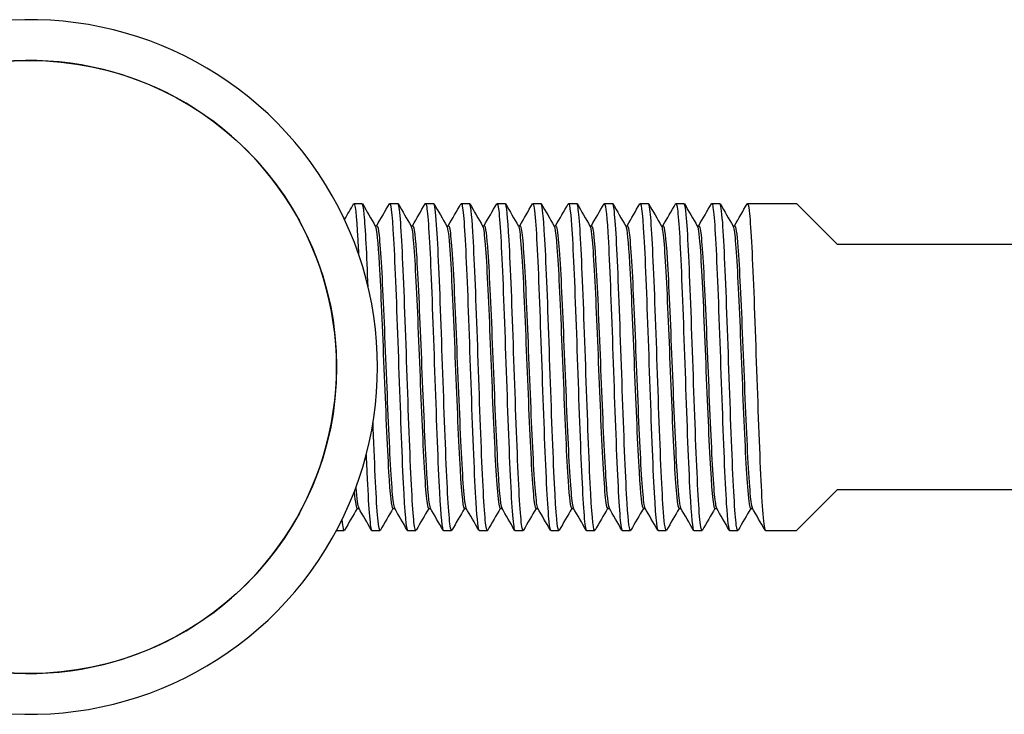
# Model space of a CAD drawing. Units: inches. Extents: x -106 to 660, y -226 to 123.
# Drawn here: x 124 to 172, y -17 to 17 of the extents above; entities that cross this region are included whole.
import ezdxf

# ---------------------------------------------------------------- set-up
doc = ezdxf.new("R2010")
doc.units = ezdxf.units.IN
doc.header["$MEASUREMENT"] = 0

# ---------------------------------------------------------------- blocks, each defined once
blk = doc.blocks.new('BNSP60-B-Front')
at = {"layer": ''}
for p, q in [((139.85, 8), (140.25, 8)), ((141.6, 8), (142, 8)), ((143.35, 8), (143.75, 8)), ((145.1, 8), (145.5, 8)), ((146.85, 8), (147.25, 8)), ((148.6, 8), (149, 8)), ((150.35, 8), (150.75, 8)), ((152.1, 8), (152.5, 8)), ((153.85, 8), (154.25, 8)), ((155.6, 8), (156, 8)), ((157.35, 8), (157.75, 8)), ((159.1, 8), (161.5, 8)), ((161.5, 8), (163.5, 6)), ((140.885, 6.917), (140.975, 6.917)), ((142.635, 6.917), (142.725, 6.917)), ((144.385, 6.917), (144.475, 6.917)), ((146.135, 6.917), (146.225, 6.917)), ((147.885, 6.917), (147.975, 6.917)), ((149.635, 6.917), (149.725, 6.917)), ((151.385, 6.917), (151.475, 6.917)), ((153.135, 6.917), (153.225, 6.917)), ((154.885, 6.917), (154.975, 6.917)), ((156.635, 6.917), (156.725, 6.917)), ((158.385, 6.917), (158.475, 6.917)), ((179.5, 6), (163.5, 6)), ((163.5, -6), (161.5, -8)), ((163.5, -6), (179.5, -6)), ((140, -6.918), (140.09, -6.918)), ((141.75, -6.918), (141.84, -6.918)), ((143.5, -6.918), (143.59, -6.918)), ((145.25, -6.918), (145.34, -6.918)), ((147, -6.918), (147.09, -6.918)), ((148.75, -6.918), (148.84, -6.918)), ((150.5, -6.918), (150.59, -6.918)), ((152.25, -6.918), (152.34, -6.918)), ((154, -6.918), (154.09, -6.918)), ((155.75, -6.918), (155.84, -6.918)), ((157.5, -6.918), (157.59, -6.918)), ((159.25, -6.918), (159.34, -6.918)), ((139, -8), (139.375, -8)), ((140.725, -8), (141.125, -8)), ((142.475, -8), (142.875, -8)), ((144.225, -8), (144.625, -8)), ((145.975, -8), (146.375, -8)), ((147.725, -8), (148.125, -8)), ((149.475, -8), (149.875, -8)), ((151.225, -8), (151.625, -8)), ((152.975, -8), (153.375, -8)), ((154.725, -8), (155.125, -8)), ((156.475, -8), (156.875, -8)), ((158.225, -8), (158.625, -8)), ((159.975, -8), (161.5, -8))]:
    blk.add_line(p, q, dxfattribs=at)
blk.add_circle((124, 0), 15, dxfattribs=at)
for radius in [17, 15]:
    blk.add_arc((124, 0), radius, 258.3894, 101.6106, dxfattribs=at)
for points in [[(139.391, 7.22), (139.538, 7.475), (139.686, 7.73), (139.833, 7.985)], [(140.267, 7.985), (140.476, 7.624), (140.685, 7.262), (140.894, 6.901)], [(140.965, 6.917), (141.171, 7.273), (141.377, 7.629), (141.583, 7.985)], [(142.017, 7.985), (142.226, 7.624), (142.435, 7.262), (142.644, 6.901)], [(142.715, 6.917), (142.921, 7.273), (143.127, 7.629), (143.333, 7.985)], [(143.767, 7.985), (143.976, 7.624), (144.185, 7.262), (144.394, 6.901)], [(144.465, 6.917), (144.671, 7.273), (144.877, 7.629), (145.083, 7.985)], [(145.517, 7.985), (145.726, 7.624), (145.935, 7.262), (146.144, 6.901)], [(146.215, 6.917), (146.421, 7.273), (146.627, 7.629), (146.833, 7.985)], [(147.267, 7.985), (147.476, 7.624), (147.685, 7.262), (147.894, 6.901)], [(147.965, 6.917), (148.171, 7.273), (148.377, 7.629), (148.583, 7.985)], [(149.017, 7.985), (149.226, 7.624), (149.435, 7.262), (149.644, 6.901)], [(149.715, 6.917), (149.921, 7.273), (150.127, 7.629), (150.333, 7.985)], [(150.767, 7.985), (150.976, 7.624), (151.185, 7.262), (151.394, 6.901)], [(151.465, 6.917), (151.671, 7.273), (151.877, 7.629), (152.083, 7.985)], [(152.517, 7.985), (152.726, 7.624), (152.935, 7.262), (153.144, 6.901)], [(153.215, 6.917), (153.421, 7.273), (153.627, 7.629), (153.833, 7.985)], [(154.267, 7.985), (154.476, 7.624), (154.685, 7.262), (154.894, 6.901)], [(154.965, 6.917), (155.171, 7.273), (155.377, 7.629), (155.583, 7.985)], [(156.017, 7.985), (156.226, 7.624), (156.435, 7.262), (156.644, 6.901)], [(156.715, 6.917), (156.921, 7.273), (157.127, 7.629), (157.333, 7.985)], [(157.767, 7.985), (157.976, 7.624), (158.185, 7.262), (158.394, 6.901)], [(158.465, 6.917), (158.671, 7.273), (158.877, 7.629), (159.083, 7.985)], [(139.946, -5.891), (139.991, -6.47), (140.036, -6.813), (140.081, -6.894)], [(140.01, -6.918), (139.804, -7.273), (139.598, -7.629), (139.392, -7.985)], [(140.708, -7.985), (140.499, -7.624), (140.29, -7.262), (140.081, -6.901)], [(141.76, -6.918), (141.554, -7.273), (141.348, -7.629), (141.142, -7.985)], [(142.458, -7.985), (142.249, -7.624), (142.04, -7.262), (141.831, -6.901)], [(143.51, -6.918), (143.304, -7.273), (143.098, -7.629), (142.892, -7.985)], [(144.208, -7.985), (143.999, -7.624), (143.79, -7.262), (143.581, -6.901)], [(145.26, -6.918), (145.054, -7.273), (144.848, -7.629), (144.642, -7.985)], [(145.958, -7.985), (145.749, -7.624), (145.54, -7.262), (145.331, -6.901)], [(147.01, -6.918), (146.804, -7.273), (146.598, -7.629), (146.392, -7.985)], [(147.708, -7.985), (147.499, -7.624), (147.29, -7.262), (147.081, -6.901)], [(148.76, -6.918), (148.554, -7.273), (148.348, -7.629), (148.142, -7.985)], [(149.458, -7.985), (149.249, -7.624), (149.04, -7.262), (148.831, -6.901)], [(150.51, -6.918), (150.304, -7.273), (150.098, -7.629), (149.892, -7.985)], [(151.208, -7.985), (150.999, -7.624), (150.79, -7.262), (150.581, -6.901)], [(152.26, -6.918), (152.054, -7.273), (151.848, -7.629), (151.642, -7.985)], [(152.958, -7.985), (152.749, -7.624), (152.54, -7.262), (152.331, -6.901)], [(154.01, -6.918), (153.804, -7.273), (153.598, -7.629), (153.392, -7.985)], [(154.708, -7.985), (154.499, -7.624), (154.29, -7.262), (154.081, -6.901)], [(155.76, -6.918), (155.554, -7.273), (155.348, -7.629), (155.142, -7.985)], [(156.458, -7.985), (156.249, -7.624), (156.04, -7.262), (155.831, -6.901)], [(157.51, -6.918), (157.304, -7.273), (157.098, -7.629), (156.892, -7.985)], [(158.208, -7.985), (157.999, -7.624), (157.79, -7.262), (157.581, -6.901)], [(159.26, -6.918), (159.054, -7.273), (158.848, -7.629), (158.642, -7.985)], [(159.958, -7.985), (159.749, -7.624), (159.54, -7.262), (159.331, -6.901)], [(139.392, -7.979), (139.352, -8.043), (139.312, -7.867), (139.273, -7.462)]]:
    blk.add_open_spline(points, degree=3, dxfattribs=at)
for points, knots in [([(139.833, 7.985), (139.902, 8.099), (139.971, 7.463), (140.039, 6.225), (140.051, 6.01), (140.063, 5.778), (140.075, 5.53)], [113.0371069, 113.0371069, 113.0371069, 113.0371069, 113.7765387, 113.7765387, 113.7765387, 113.9046271, 113.9046271, 113.9046271, 113.9046271]), ([(140.545, 3.904), (140.481, 5.516), (140.417, 6.806), (140.352, 7.469), (140.318, 7.819), (140.284, 7.993), (140.25, 7.992)], [-120.441413, -120.441413, -120.441413, -120.441413, -119.746864, -119.746864, -119.746864, -119.380521, -119.380521, -119.380521, -119.380521]), ([(141.583, 7.985), (141.586, 7.991), (141.59, 7.995), (141.593, 7.997), (141.667, 8.053), (141.74, 7.222), (141.814, 5.744), (141.888, 4.267), (141.962, 2.162), (142.036, 0.039), (142.11, -2.084), (142.184, -4.197), (142.258, -5.689), (142.33, -7.151), (142.403, -7.998), (142.475, -8)], [119.320292, 119.320292, 119.320292, 119.320292, 119.354107, 119.354107, 119.354107, 120.150361, 120.150361, 120.150361, 120.946484, 120.946484, 120.946484, 121.742478, 121.742478, 121.742478, 122.522113, 122.522113, 122.522113, 122.522113]), ([(142.892, -7.977), (142.857, -8.038), (142.822, -7.915), (142.787, -7.601), (142.713, -6.94), (142.639, -5.443), (142.565, -3.543), (142.491, -1.642), (142.418, 0.638), (142.344, 2.639), (142.27, 4.64), (142.196, 6.336), (142.122, 7.239), (142.082, 7.738), (142.041, 7.991), (142, 7.992)], [-128.865527, -128.865527, -128.865527, -128.865527, -128.488186, -128.488186, -128.488186, -127.693242, -127.693242, -127.693242, -126.898354, -126.898354, -126.898354, -126.103524, -126.103524, -126.103524, -125.663706, -125.663706, -125.663706, -125.663706]), ([(143.333, 7.983), (143.344, 8.003), (143.355, 8.005), (143.366, 7.987), (143.44, 7.867), (143.514, 6.863), (143.587, 5.267), (143.661, 3.671), (143.735, 1.503), (143.809, -0.611), (143.883, -2.725), (143.956, -4.758), (144.03, -6.122), (144.095, -7.323), (144.16, -7.993), (144.225, -7.999)], [125.603477, 125.603477, 125.603477, 125.603477, 125.720572, 125.720572, 125.720572, 126.515827, 126.515827, 126.515827, 127.310964, 127.310964, 127.310964, 128.105984, 128.105984, 128.105984, 128.805299, 128.805299, 128.805299, 128.805299]), ([(144.642, -7.978), (144.614, -8.028), (144.586, -7.962), (144.559, -7.773), (144.485, -7.272), (144.411, -5.913), (144.337, -4.091), (144.263, -2.268), (144.189, -0.004), (144.115, 2.046), (144.042, 4.096), (143.968, 5.907), (143.894, 6.955), (143.846, 7.636), (143.798, 7.989), (143.75, 7.993)], [-135.148713, -135.148713, -135.148713, -135.148713, -134.849836, -134.849836, -134.849836, -134.054422, -134.054422, -134.054422, -133.259068, -133.259068, -133.259068, -132.463774, -132.463774, -132.463774, -131.946891, -131.946891, -131.946891, -131.946891]), ([(145.083, 7.981), (145.101, 8.014), (145.119, 7.998), (145.137, 7.93), (145.211, 7.65), (145.284, 6.497), (145.358, 4.803), (145.432, 3.109), (145.506, 0.896), (145.579, -1.198), (145.656, -3.383), (145.733, -5.407), (145.81, -6.639), (145.865, -7.52), (145.92, -7.988), (145.975, -7.994)], [131.886663, 131.886663, 131.886663, 131.886663, 132.079403, 132.079403, 132.079403, 132.873761, 132.873761, 132.873761, 133.668014, 133.668014, 133.668014, 134.496644, 134.496644, 134.496644, 135.088484, 135.088484, 135.088484, 135.088484]), ([(146.392, -7.98), (146.372, -8.017), (146.352, -7.992), (146.331, -7.902), (146.258, -7.572), (146.184, -6.368), (146.11, -4.639), (146.036, -2.91), (145.962, -0.678), (145.888, 1.411), (145.814, 3.5), (145.74, 5.419), (145.666, 6.613), (145.611, 7.51), (145.555, 7.989), (145.5, 7.995)], [-141.431898, -141.431898, -141.431898, -141.431898, -141.215358, -141.215358, -141.215358, -140.419449, -140.419449, -140.419449, -139.623603, -139.623603, -139.623603, -138.82782, -138.82782, -138.82782, -138.230077, -138.230077, -138.230077, -138.230077]), ([(146.833, 7.977), (146.866, 8.035), (146.899, 7.93), (146.932, 7.655), (147.007, 7.034), (147.081, 5.555), (147.155, 3.652), (147.23, 1.749), (147.304, -0.551), (147.379, -2.575), (147.453, -4.598), (147.528, -6.319), (147.602, -7.232), (147.643, -7.736), (147.684, -7.99), (147.725, -7.992)], [138.169848, 138.169848, 138.169848, 138.169848, 138.52474, 138.52474, 138.52474, 139.326855, 139.326855, 139.326855, 140.128589, 140.128589, 140.128589, 140.929948, 140.929948, 140.929948, 141.371669, 141.371669, 141.371669, 141.371669]), ([(148.142, -7.983), (148.13, -8.005), (148.118, -8.005), (148.106, -7.98), (148.032, -7.832), (147.958, -6.799), (147.884, -5.181), (147.81, -3.563), (147.736, -1.381), (147.662, 0.734), (147.588, 2.849), (147.514, 4.868), (147.44, 6.207), (147.377, 7.356), (147.313, 7.992), (147.25, 7.998)], [-147.715083, -147.715083, -147.715083, -147.715083, -147.584958, -147.584958, -147.584958, -146.788528, -146.788528, -146.788528, -145.992164, -145.992164, -145.992164, -145.195867, -145.195867, -145.195867, -144.513262, -144.513262, -144.513262, -144.513262]), ([(148.583, 7.978), (148.628, 8.052), (148.672, 7.829), (148.716, 7.311), (148.791, 6.445), (148.865, 4.769), (148.939, 2.769), (149.013, 0.77), (149.087, -1.525), (149.162, -3.447), (149.236, -5.369), (149.31, -6.893), (149.384, -7.577), (149.414, -7.856), (149.445, -7.994), (149.475, -7.992)], [144.453033, 144.453033, 144.453033, 144.453033, 144.931372, 144.931372, 144.931372, 145.73063, 145.73063, 145.73063, 146.529562, 146.529562, 146.529562, 147.328173, 147.328173, 147.328173, 147.654855, 147.654855, 147.654855, 147.654855]), ([(149.892, -7.985), (149.888, -7.992), (149.884, -7.996), (149.881, -7.998), (149.807, -8.042), (149.733, -7.198), (149.659, -5.709), (149.585, -4.22), (149.511, -2.107), (149.437, 0.018), (149.363, 2.143), (149.289, 4.252), (149.215, 5.734), (149.143, 7.169), (149.072, 7.998), (149, 8)], [-153.998269, -153.998269, -153.998269, -153.998269, -153.958844, -153.958844, -153.958844, -153.161867, -153.161867, -153.161867, -152.364959, -152.364959, -152.364959, -151.568121, -151.568121, -151.568121, -150.796447, -150.796447, -150.796447, -150.796447]), ([(150.333, 7.98), (150.387, 8.068), (150.441, 7.711), (150.495, 6.942), (150.569, 5.885), (150.643, 4.065), (150.717, 2.008), (150.791, -0.048), (150.865, -2.314), (150.939, -4.132), (151.013, -5.951), (151.087, -7.299), (151.16, -7.786), (151.182, -7.928), (151.203, -7.997), (151.225, -7.994)], [150.736219, 150.736219, 150.736219, 150.736219, 151.316669, 151.316669, 151.316669, 152.113502, 152.113502, 152.113502, 152.910062, 152.910062, 152.910062, 153.706354, 153.706354, 153.706354, 153.93804, 153.93804, 153.93804, 153.93804]), ([(151.642, -7.985), (151.573, -8.099), (151.504, -7.459), (151.435, -6.214), (151.361, -4.875), (151.287, -2.853), (151.213, -0.735), (151.139, 1.382), (151.065, 3.568), (150.991, 5.187), (150.917, 6.805), (150.843, 7.837), (150.769, 7.981), (150.763, 7.994), (150.756, 8), (150.75, 7.999)], [-160.281454, -160.281454, -160.281454, -160.281454, -159.539916, -159.539916, -159.539916, -158.742439, -158.742439, -158.742439, -157.945034, -157.945034, -157.945034, -157.147701, -157.147701, -157.147701, -157.079633, -157.079633, -157.079633, -157.079633]), ([(152.083, 7.983), (152.145, 8.083), (152.207, 7.59), (152.268, 6.583), (152.342, 5.378), (152.416, 3.454), (152.49, 1.366), (152.563, -0.722), (152.637, -2.947), (152.711, -4.668), (152.785, -6.388), (152.859, -7.582), (152.932, -7.906), (152.947, -7.969), (152.961, -7.998), (152.975, -7.997)], [157.019404, 157.019404, 157.019404, 157.019404, 157.684039, 157.684039, 157.684039, 158.478865, 158.478865, 158.478865, 159.27347, 159.27347, 159.27347, 160.067859, 160.067859, 160.067859, 160.221225, 160.221225, 160.221225, 160.221225]), ([(153.392, -7.982), (153.332, -8.079), (153.273, -7.624), (153.213, -6.683), (153.139, -5.513), (153.065, -3.606), (152.991, -1.516), (152.917, 0.573), (152.842, 2.818), (152.768, 4.565), (152.694, 6.312), (152.62, 7.54), (152.546, 7.891), (152.531, 7.963), (152.515, 7.998), (152.5, 7.996)], [-166.564639, -166.564639, -166.564639, -166.564639, -165.922402, -165.922402, -165.922402, -165.124328, -165.124328, -165.124328, -164.32633, -164.32633, -164.32633, -163.528408, -163.528408, -163.528408, -163.362818, -163.362818, -163.362818, -163.362818]), ([(153.833, 7.985), (153.834, 7.987), (153.835, 7.988), (153.836, 7.99), (153.91, 8.099), (153.985, 7.309), (154.059, 5.852), (154.133, 4.396), (154.208, 2.294), (154.282, 0.159), (154.356, -1.974), (154.431, -4.111), (154.505, -5.627), (154.578, -7.126), (154.652, -7.999), (154.725, -8)], [163.302589, 163.302589, 163.302589, 163.302589, 163.311597, 163.311597, 163.311597, 164.113052, 164.113052, 164.113052, 164.913776, 164.913776, 164.913776, 165.713795, 165.713795, 165.713795, 166.504411, 166.504411, 166.504411, 166.504411]), ([(155.142, -7.979), (155.092, -8.061), (155.042, -7.764), (154.992, -7.104), (154.918, -6.125), (154.844, -4.359), (154.769, -2.32), (154.695, -0.282), (154.621, 2.001), (154.547, 3.866), (154.473, 5.73), (154.399, 7.151), (154.325, 7.715), (154.3, 7.904), (154.275, 7.996), (154.25, 7.993)], [-172.847825, -172.847825, -172.847825, -172.847825, -172.309778, -172.309778, -172.309778, -171.511082, -171.511082, -171.511082, -170.712464, -170.712464, -170.712464, -169.913926, -169.913926, -169.913926, -169.646003, -169.646003, -169.646003, -169.646003]), ([(155.583, 7.983), (155.594, 8.004), (155.605, 8.005), (155.616, 7.986), (155.69, 7.863), (155.764, 6.854), (155.838, 5.252), (155.912, 3.651), (155.986, 1.479), (156.06, -0.637), (156.134, -2.751), (156.207, -4.781), (156.281, -6.14), (156.346, -7.33), (156.41, -7.992), (156.475, -7.998)], [169.585775, 169.585775, 169.585775, 169.585775, 169.704276, 169.704276, 169.704276, 170.500636, 170.500636, 170.500636, 171.296478, 171.296478, 171.296478, 172.091827, 172.091827, 172.091827, 172.787596, 172.787596, 172.787596, 172.787596]), ([(156.892, -7.977), (156.852, -8.045), (156.812, -7.875), (156.772, -7.463), (156.698, -6.695), (156.624, -5.098), (156.55, -3.137), (156.476, -1.176), (156.401, 1.122), (156.327, 3.088), (156.253, 5.054), (156.179, 6.662), (156.105, 7.443), (156.07, 7.81), (156.035, 7.992), (156, 7.992)], [-179.13101, -179.13101, -179.13101, -179.13101, -178.702258, -178.702258, -178.702258, -177.902912, -177.902912, -177.902912, -177.103648, -177.103648, -177.103648, -176.304467, -176.304467, -176.304467, -175.929189, -175.929189, -175.929189, -175.929189]), ([(157.333, 7.98), (157.355, 8.019), (157.376, 7.989), (157.397, 7.886), (157.471, 7.527), (157.546, 6.289), (157.62, 4.532), (157.694, 2.778), (157.768, 0.53), (157.842, -1.558), (157.916, -3.643), (157.99, -5.541), (158.064, -6.701), (158.118, -7.543), (158.171, -7.989), (158.225, -7.995)], [175.86896, 175.86896, 175.86896, 175.86896, 176.098202, 176.098202, 176.098202, 176.897726, 176.897726, 176.897726, 177.695962, 177.695962, 177.695962, 178.493017, 178.493017, 178.493017, 179.070781, 179.070781, 179.070781, 179.070781]), ([(158.642, -7.978), (158.613, -8.03), (158.583, -7.954), (158.554, -7.744), (158.48, -7.208), (158.406, -5.808), (158.331, -3.953), (158.257, -2.099), (158.183, 0.186), (158.109, 2.234), (158.034, 4.283), (157.96, 6.067), (157.886, 7.067), (157.841, 7.676), (157.795, 7.99), (157.75, 7.992)], [-185.414195, -185.414195, -185.414195, -185.414195, -185.100057, -185.100057, -185.100057, -184.300034, -184.300034, -184.300034, -183.500097, -183.500097, -183.500097, -182.700246, -182.700246, -182.700246, -182.212374, -182.212374, -182.212374, -182.212374]), ([(159.083, 7.977), (159.117, 8.036), (159.15, 7.928), (159.183, 7.646), (159.257, 7.022), (159.331, 5.554), (159.405, 3.667), (159.479, 1.785), (159.552, -0.491), (159.626, -2.502), (159.7, -4.527), (159.775, -6.258), (159.849, -7.191), (159.891, -7.721), (159.933, -7.99), (159.975, -7.992)], [182.152145, 182.152145, 182.152145, 182.152145, 182.510795, 182.510795, 182.510795, 183.306997, 183.306997, 183.306997, 184.101312, 184.101312, 184.101312, 184.900494, 184.900494, 184.900494, 185.353967, 185.353967, 185.353967, 185.353967]), ([(140.894, 6.898), (140.958, 6.781), (141.022, 6.116), (141.086, 5.027), (141.163, 3.719), (141.239, 1.82), (141.316, -0.084), (141.393, -1.987), (141.469, -3.866), (141.546, -5.14), (141.614, -6.271), (141.682, -6.91), (141.75, -6.916)], [119.450146, 119.450146, 119.450146, 119.450146, 120.137871, 120.137871, 120.137871, 120.963465, 120.963465, 120.963465, 121.788921, 121.788921, 121.788921, 122.522113, 122.522113, 122.522113, 122.522113]), ([(140.975, 6.909), (141.01, 6.91), (141.044, 6.755), (141.079, 6.44), (141.156, 5.745), (141.232, 4.284), (141.309, 2.51), (141.386, 0.737), (141.462, -1.324), (141.539, -3.035), (141.616, -4.745), (141.692, -6.08), (141.769, -6.626), (141.789, -6.773), (141.81, -6.862), (141.831, -6.896)], [119.380521, 119.380521, 119.380521, 119.380521, 119.754296, 119.754296, 119.754296, 120.579955, 120.579955, 120.579955, 121.405475, 121.405475, 121.405475, 122.230857, 122.230857, 122.230857, 122.452488, 122.452488, 122.452488, 122.452488]), ([(142.644, 6.897), (142.661, 6.87), (142.678, 6.805), (142.695, 6.702), (142.771, 6.23), (142.848, 4.963), (142.924, 3.29), (143.001, 1.618), (143.078, -0.435), (143.154, -2.234), (143.231, -4.033), (143.307, -5.552), (143.384, -6.323), (143.422, -6.714), (143.461, -6.909), (143.5, -6.909)], [125.733331, 125.733331, 125.733331, 125.733331, 125.914181, 125.914181, 125.914181, 126.738843, 126.738843, 126.738843, 127.563378, 127.563378, 127.563378, 128.387789, 128.387789, 128.387789, 128.805299, 128.805299, 128.805299, 128.805299]), ([(142.725, 6.915), (142.789, 6.909), (142.854, 6.344), (142.918, 5.326), (142.994, 4.113), (143.071, 2.273), (143.147, 0.374), (143.224, -1.524), (143.301, -3.453), (143.377, -4.817), (143.445, -6.027), (143.513, -6.777), (143.581, -6.899)], [125.663706, 125.663706, 125.663706, 125.663706, 126.355764, 126.355764, 126.355764, 127.180358, 127.180358, 127.180358, 128.004826, 128.004826, 128.004826, 128.735673, 128.735673, 128.735673, 128.735673]), ([(144.394, 6.892), (144.443, 6.804), (144.492, 6.405), (144.541, 5.721), (144.62, 4.624), (144.698, 2.816), (144.777, 0.881), (144.854, -1.028), (144.932, -3.029), (145.009, -4.493), (145.087, -5.955), (145.164, -6.857), (145.242, -6.914), (145.244, -6.916), (145.247, -6.917), (145.25, -6.917)], [132.016517, 132.016517, 132.016517, 132.016517, 132.543852, 132.543852, 132.543852, 133.390048, 133.390048, 133.390048, 134.224552, 134.224552, 134.224552, 135.058598, 135.058598, 135.058598, 135.088484, 135.088484, 135.088484, 135.088484]), ([(144.475, 6.912), (144.495, 6.914), (144.516, 6.861), (144.536, 6.75), (144.615, 6.321), (144.695, 5.033), (144.774, 3.307), (144.852, 1.609), (144.929, -0.485), (145.007, -2.309), (145.085, -4.122), (145.162, -5.639), (145.24, -6.381), (145.27, -6.672), (145.3, -6.842), (145.331, -6.893)], [131.946891, 131.946891, 131.946891, 131.946891, 132.167092, 132.167092, 132.167092, 133.019174, 133.019174, 133.019174, 133.857943, 133.857943, 133.857943, 134.692189, 134.692189, 134.692189, 135.018859, 135.018859, 135.018859, 135.018859]), ([(146.144, 6.899), (146.153, 6.886), (146.161, 6.862), (146.17, 6.829), (146.247, 6.523), (146.324, 5.389), (146.401, 3.783), (146.479, 2.178), (146.556, 0.126), (146.633, -1.73), (146.71, -3.586), (146.787, -5.217), (146.864, -6.114), (146.91, -6.639), (146.955, -6.907), (147, -6.91)], [138.299702, 138.299702, 138.299702, 138.299702, 138.390356, 138.390356, 138.390356, 139.222229, 139.222229, 139.222229, 140.05369, 140.05369, 140.05369, 140.884748, 140.884748, 140.884748, 141.371669, 141.371669, 141.371669, 141.371669]), ([(146.225, 6.913), (146.283, 6.907), (146.341, 6.45), (146.4, 5.603), (146.477, 4.478), (146.554, 2.682), (146.631, 0.776), (146.708, -1.128), (146.786, -3.112), (146.863, -4.555), (146.935, -5.913), (147.008, -6.771), (147.081, -6.9)], [138.230077, 138.230077, 138.230077, 138.230077, 138.85677, 138.85677, 138.85677, 139.688411, 139.688411, 139.688411, 140.519645, 140.519645, 140.519645, 141.302044, 141.302044, 141.302044, 141.302044]), ([(147.894, 6.892), (147.936, 6.819), (147.978, 6.518), (148.02, 6), (148.097, 5.048), (148.174, 3.381), (148.251, 1.516), (148.328, -0.347), (148.405, -2.38), (148.482, -3.948), (148.559, -5.516), (148.635, -6.597), (148.712, -6.854), (148.725, -6.896), (148.737, -6.916), (148.75, -6.915)], [144.582887, 144.582887, 144.582887, 144.582887, 145.034257, 145.034257, 145.034257, 145.863056, 145.863056, 145.863056, 146.691505, 146.691505, 146.691505, 147.519611, 147.519611, 147.519611, 147.654855, 147.654855, 147.654855, 147.654855]), ([(147.975, 6.914), (147.99, 6.916), (148.004, 6.889), (148.019, 6.833), (148.096, 6.534), (148.173, 5.414), (148.25, 3.821), (148.326, 2.228), (148.403, 0.187), (148.48, -1.668), (148.557, -3.521), (148.634, -5.16), (148.711, -6.074), (148.751, -6.548), (148.791, -6.823), (148.831, -6.892)], [144.513262, 144.513262, 144.513262, 144.513262, 144.669985, 144.669985, 144.669985, 145.49894, 145.49894, 145.49894, 146.327541, 146.327541, 146.327541, 147.155797, 147.155797, 147.155797, 147.585229, 147.585229, 147.585229, 147.585229]), ([(149.644, 6.901), (149.718, 6.771), (149.791, 5.897), (149.864, 4.519), (149.941, 3.077), (150.018, 1.104), (150.094, -0.788), (150.171, -2.68), (150.248, -4.464), (150.324, -5.587), (150.383, -6.444), (150.441, -6.907), (150.5, -6.913)], [150.866073, 150.866073, 150.866073, 150.866073, 151.655265, 151.655265, 151.655265, 152.481471, 152.481471, 152.481471, 153.307387, 153.307387, 153.307387, 153.93804, 153.93804, 153.93804, 153.93804]), ([(149.725, 6.91), (149.771, 6.907), (149.817, 6.629), (149.863, 6.085), (149.94, 5.179), (150.017, 3.55), (150.093, 1.703), (150.17, -0.143), (150.247, -2.179), (150.323, -3.775), (150.4, -5.371), (150.477, -6.502), (150.553, -6.82), (150.562, -6.858), (150.572, -6.884), (150.581, -6.899)], [150.796447, 150.796447, 150.796447, 150.796447, 151.29215, 151.29215, 151.29215, 152.118487, 152.118487, 152.118487, 152.94453, 152.94453, 152.94453, 153.770285, 153.770285, 153.770285, 153.868415, 153.868415, 153.868415, 153.868415]), ([(151.394, 6.894), (151.421, 6.851), (151.447, 6.717), (151.473, 6.49), (151.55, 5.833), (151.626, 4.406), (151.703, 2.651), (151.779, 0.896), (151.856, -1.162), (151.932, -2.889), (152.013, -4.697), (152.093, -6.11), (152.173, -6.654), (152.199, -6.829), (152.224, -6.913), (152.25, -6.911)], [157.149258, 157.149258, 157.149258, 157.149258, 157.432854, 157.432854, 157.432854, 158.257175, 158.257175, 158.257175, 159.081256, 159.081256, 159.081256, 159.944353, 159.944353, 159.944353, 160.221225, 160.221225, 160.221225, 160.221225]), ([(151.475, 6.917), (151.551, 6.917), (151.626, 6.111), (151.702, 4.743), (151.779, 3.359), (151.855, 1.421), (151.932, -0.475), (152.008, -2.371), (152.085, -4.195), (152.161, -5.387), (152.218, -6.267), (152.274, -6.791), (152.331, -6.895)], [157.079633, 157.079633, 157.079633, 157.079633, 157.895013, 157.895013, 157.895013, 158.719199, 158.719199, 158.719199, 159.543147, 159.543147, 159.543147, 160.1516, 160.1516, 160.1516, 160.1516]), ([(153.144, 6.898), (153.207, 6.782), (153.27, 6.136), (153.333, 5.074), (153.41, 3.773), (153.487, 1.867), (153.564, -0.048), (153.641, -1.96), (153.718, -3.853), (153.795, -5.135), (153.864, -6.269), (153.932, -6.91), (154, -6.916)], [163.432443, 163.432443, 163.432443, 163.432443, 164.110124, 164.110124, 164.110124, 164.940489, 164.940489, 164.940489, 165.770097, 165.770097, 165.770097, 166.504411, 166.504411, 166.504411, 166.504411]), ([(153.225, 6.909), (153.258, 6.911), (153.292, 6.766), (153.325, 6.473), (153.402, 5.798), (153.48, 4.344), (153.557, 2.565), (153.634, 0.787), (153.711, -1.287), (153.788, -3.01), (153.865, -4.731), (153.942, -6.076), (154.019, -6.626), (154.039, -6.773), (154.06, -6.862), (154.081, -6.896)], [163.362818, 163.362818, 163.362818, 163.362818, 163.723053, 163.723053, 163.723053, 164.553781, 164.553781, 164.553781, 165.383738, 165.383738, 165.383738, 166.212955, 166.212955, 166.212955, 166.434785, 166.434785, 166.434785, 166.434785]), ([(154.894, 6.897), (154.912, 6.868), (154.93, 6.796), (154.948, 6.682), (155.025, 6.189), (155.101, 4.9), (155.178, 3.214), (155.254, 1.53), (155.331, -0.527), (155.408, -2.319), (155.484, -4.111), (155.561, -5.612), (155.637, -6.36), (155.675, -6.727), (155.712, -6.909), (155.75, -6.909)], [169.715629, 169.715629, 169.715629, 169.715629, 169.907843, 169.907843, 169.907843, 170.73354, 170.73354, 170.73354, 171.558688, 171.558688, 171.558688, 172.383316, 172.383316, 172.383316, 172.787596, 172.787596, 172.787596, 172.787596]), ([(154.975, 6.915), (155.04, 6.909), (155.106, 6.325), (155.171, 5.277), (155.247, 4.047), (155.324, 2.195), (155.401, 0.293), (155.477, -1.607), (155.554, -3.528), (155.63, -4.877), (155.697, -6.052), (155.764, -6.778), (155.831, -6.899)], [169.646003, 169.646003, 169.646003, 169.646003, 170.349005, 170.349005, 170.349005, 171.174405, 171.174405, 171.174405, 171.999272, 171.999272, 171.999272, 172.717971, 172.717971, 172.717971, 172.717971]), ([(156.644, 6.894), (156.695, 6.802), (156.746, 6.374), (156.796, 5.647), (156.873, 4.544), (156.95, 2.769), (157.027, 0.874), (157.104, -1.018), (157.181, -3), (157.258, -4.458), (157.334, -5.914), (157.411, -6.826), (157.488, -6.911), (157.492, -6.915), (157.496, -6.917), (157.5, -6.917)], [175.998814, 175.998814, 175.998814, 175.998814, 176.544957, 176.544957, 176.544957, 177.373316, 177.373316, 177.373316, 178.200356, 178.200356, 178.200356, 179.026196, 179.026196, 179.026196, 179.070781, 179.070781, 179.070781, 179.070781]), ([(156.725, 6.913), (156.745, 6.915), (156.765, 6.864), (156.785, 6.758), (156.862, 6.351), (156.939, 5.131), (157.016, 3.478), (157.093, 1.828), (157.169, -0.227), (157.246, -2.05), (157.323, -3.87), (157.4, -5.43), (157.476, -6.248), (157.511, -6.618), (157.546, -6.834), (157.581, -6.893)], [175.929189, 175.929189, 175.929189, 175.929189, 176.144113, 176.144113, 176.144113, 176.973152, 176.973152, 176.973152, 177.800815, 177.800815, 177.800815, 178.62722, 178.62722, 178.62722, 179.001156, 179.001156, 179.001156, 179.001156]), ([(158.394, 6.9), (158.402, 6.887), (158.41, 6.865), (158.418, 6.834), (158.495, 6.54), (158.572, 5.43), (158.648, 3.847), (158.725, 2.267), (158.801, 0.242), (158.878, -1.606), (158.955, -3.466), (159.032, -5.118), (159.109, -6.047), (159.156, -6.615), (159.203, -6.907), (159.25, -6.91)], [182.281999, 182.281999, 182.281999, 182.281999, 182.367459, 182.367459, 182.367459, 183.193531, 183.193531, 183.193531, 184.0175, 184.0175, 184.0175, 184.846845, 184.846845, 184.846845, 185.353967, 185.353967, 185.353967, 185.353967]), ([(158.475, 6.911), (158.527, 6.907), (158.578, 6.553), (158.63, 5.878), (158.706, 4.875), (158.783, 3.178), (158.859, 1.31), (158.937, -0.575), (159.014, -2.605), (159.091, -4.143), (159.168, -5.669), (159.245, -6.687), (159.322, -6.882), (159.325, -6.889), (159.328, -6.895), (159.331, -6.901)], [182.212374, 182.212374, 182.212374, 182.212374, 182.767676, 182.767676, 182.767676, 183.592672, 183.592672, 183.592672, 184.42526, 184.42526, 184.42526, 185.25196, 185.25196, 185.25196, 185.284341, 185.284341, 185.284341, 185.284341]), ([(141.142, -7.978), (141.1, -8.048), (141.058, -7.854), (141.016, -7.393), (140.942, -6.584), (140.868, -4.964), (140.795, -3), (140.791, -2.902), (140.787, -2.804), (140.784, -2.704)], [-122.582342, -122.582342, -122.582342, -122.582342, -122.130203, -122.130203, -122.130203, -121.335703, -121.335703, -121.335703, -121.296137, -121.296137, -121.296137, -121.296137]), ([(140.446, -4.304), (140.458, -4.607), (140.471, -4.897), (140.483, -5.17), (140.557, -6.792), (140.631, -7.829), (140.705, -7.98), (140.712, -7.993), (140.718, -8), (140.725, -7.999)], [115.236402, 115.236402, 115.236402, 115.236402, 115.370823, 115.370823, 115.370823, 116.167754, 116.167754, 116.167754, 116.238928, 116.238928, 116.238928, 116.238928]), ([(139.864, -6.105), (139.888, -6.384), (139.912, -6.598), (139.936, -6.733), (139.957, -6.856), (139.979, -6.914), (140, -6.912)], [115.7509065, 115.7509065, 115.7509065, 115.7509065, 116.0077574, 116.0077574, 116.0077574, 116.2389282, 116.2389282, 116.2389282, 116.2389282])]:
    blk.add_open_spline(points, degree=3, knots=knots, dxfattribs=at)

msp = doc.modelspace()

# ---------------------------------------------------------------- block references
msp.add_blockref('BNSP60-B-Front', (0, 0))

doc.saveas('drawing.dxf')
